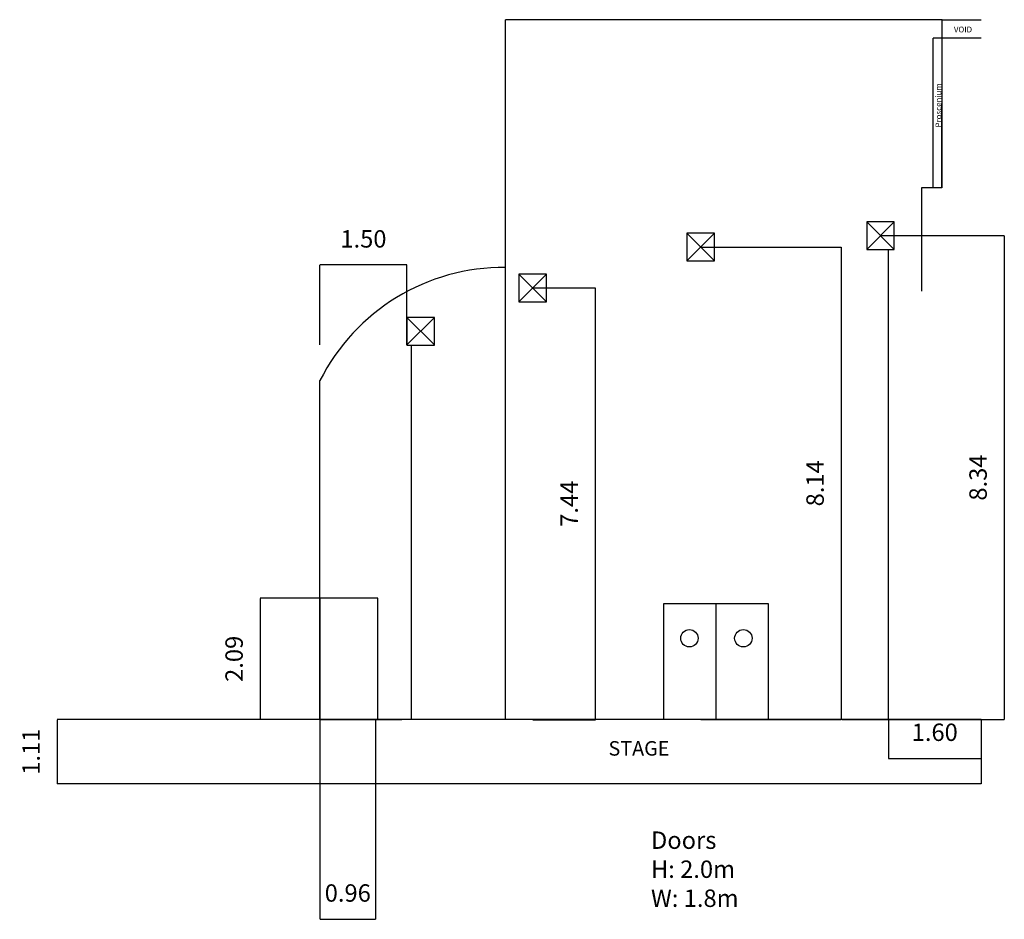
# Model space of a CAD drawing. Units: centimetres. Extents: x -2057927 to -2020708, y -817625 to -756979.
# Drawn here: x -2057774 to -2040798, y -817625 to -802123 of the extents above; entities that cross this region are included whole.
import ezdxf

# ---------------------------------------------------------------- set-up
doc = ezdxf.new("R2010")
doc.units = ezdxf.units.CM
doc.header["$LTSCALE"] = 25
doc.header["$PDMODE"] = 3
doc.layers.get('Defpoints').update_dxf_attribs({"linetype": 'CONTINUOUS'})
doc.layers.add('Aud stage dims', color=2, linetype='CONTINUOUS')
doc.layers.add('side elevation stage', color=1, linetype='CONTINUOUS')
doc.styles.get("Standard").update_dxf_attribs({"font": 'simplex'})
doc.dimstyles.get("Standard").update_dxf_attribs({"dimtxt": 0.18, "dimasz": 0.18, "dimexe": 0.18, "dimexo": 0.0625, "dimgap": 0.09, "dimtad": 0, "dimtih": 1, "dimtoh": 1, "dimdec": 4, "dimzin": 0, "dimdsep": 46, "dimtxsty": 'Standard', "dimcen": 0.09, "dimadec": 0, "dimazin": 0, "dimtfac": 1, "dimtdec": 4, "dimtofl": 0, "dimtmove": 0, "dimatfit": 3, "dimfxl": 1, "dimtolj": 1, "dimtzin": 0, "dimarcsym": 0})

# ---------------------------------------------------------------- blocks, each defined once
blk = doc.blocks.new('*D94')
at = {"layer": 'Defpoints', "color": 0, "transparency": 16777216}
for p in [(-2042933, -805844), (-2042933, -814183), (-2040800, -814183)]:
    blk.add_point(p, dxfattribs=at)
at = {"layer": 'side elevation stage', "color": 1, "lineweight": -2, "transparency": 16777216}
for p, q in [((-2042931, -805844), (-2040798, -805844)), ((-2040800, -805847), (-2040800, -814180)), ((-2042931, -814183), (-2040798, -814183))]:
    blk.add_line(p, q, dxfattribs=at)
at = {"layer": 'side elevation stage', "color": 1, "transparency": 16777216}
for points in [[(-2040801, -805847), (-2040800, -805847), (-2040800, -805844)], [(-2040801, -814180), (-2040800, -814180), (-2040800, -814183)]]:
    blk.add_solid(points, dxfattribs=at)
at = {"layer": 'side elevation stage', "color": 250, "transparency": 16777216, "insert": (-2041250, -810013), "char_height": 300, "attachment_point": 5, "rotation": 90}
blk.add_mtext('\\A1;8.34', dxfattribs=at)
blk = doc.blocks.new('*D95')
at = {"layer": 'Defpoints', "color": 0, "transparency": 16777216}
for p in [(-2046033, -806042), (-2046033, -814183), (-2043610, -814183)]:
    blk.add_point(p, dxfattribs=at)
at = {"layer": 'side elevation stage', "color": 1, "lineweight": -2, "transparency": 16777216}
for p, q in [((-2046030, -806042), (-2043608, -806042)), ((-2043610, -806045), (-2043610, -814180)), ((-2046030, -814183), (-2043608, -814183))]:
    blk.add_line(p, q, dxfattribs=at)
at = {"layer": 'side elevation stage', "color": 1, "transparency": 16777216}
for points in [[(-2043611, -806045), (-2043610, -806045), (-2043610, -806042)], [(-2043611, -814180), (-2043610, -814180), (-2043610, -814183)]]:
    blk.add_solid(points, dxfattribs=at)
at = {"layer": 'side elevation stage', "color": 250, "transparency": 16777216, "insert": (-2044060, -810112), "char_height": 300, "attachment_point": 5, "rotation": 90}
blk.add_mtext('\\A1;8.14', dxfattribs=at)
blk = doc.blocks.new('*D96')
at = {"layer": 'Defpoints', "color": 0, "transparency": 16777216}
for p in [(-2048929, -806744), (-2048929, -814185), (-2047850, -814185)]:
    blk.add_point(p, dxfattribs=at)
at = {"layer": 'side elevation stage', "color": 1, "lineweight": -2, "transparency": 16777216}
for p, q in [((-2048927, -806744), (-2047848, -806744)), ((-2047850, -806747), (-2047850, -814182)), ((-2048927, -814185), (-2047848, -814185))]:
    blk.add_line(p, q, dxfattribs=at)
at = {"layer": 'side elevation stage', "color": 1, "transparency": 16777216}
for points in [[(-2047851, -806747), (-2047850, -806747), (-2047850, -806744)], [(-2047851, -814182), (-2047850, -814182), (-2047850, -814185)]]:
    blk.add_solid(points, dxfattribs=at)
at = {"layer": 'side elevation stage', "color": 250, "transparency": 16777216, "insert": (-2048300, -810465), "char_height": 300, "attachment_point": 5, "rotation": 90}
blk.add_mtext('\\A1;7.44', dxfattribs=at)
blk = doc.blocks.new('*D111')
at = {"layer": 'Defpoints', "color": 0, "transparency": 16777216}
for p in [(-2052597, -814182), (-2057127, -815292), (-2052597, -815292)]:
    blk.add_point(p, dxfattribs=at)
at = {"layer": 'side elevation stage', "color": 1, "lineweight": -2, "transparency": 16777216}
for p, q in [((-2052599, -814182), (-2057129, -814182)), ((-2057127, -814185), (-2057127, -815289)), ((-2052599, -815292), (-2057129, -815292))]:
    blk.add_line(p, q, dxfattribs=at)
at = {"layer": 'side elevation stage', "color": 1, "transparency": 16777216}
for points in [[(-2057127, -814185), (-2057126, -814185), (-2057127, -814182)], [(-2057127, -815289), (-2057126, -815289), (-2057127, -815292)]]:
    blk.add_solid(points, dxfattribs=at)
at = {"layer": 'side elevation stage', "color": 250, "transparency": 16777216, "insert": (-2057577, -814737), "char_height": 300, "attachment_point": 5, "rotation": 90}
blk.add_mtext('\\A1;1.11', dxfattribs=at)
blk = doc.blocks.new('*D112')
at = {"layer": 'Defpoints', "color": 0, "transparency": 16777216}
for p in [(-2052597, -814182), (-2051637, -814182), (-2051637, -817622)]:
    blk.add_point(p, dxfattribs=at)
at = {"layer": 'side elevation stage', "color": 1, "lineweight": -2, "transparency": 16777216}
for p, q in [((-2052597, -814185), (-2052597, -817625)), ((-2051637, -814185), (-2051637, -817625)), ((-2052594, -817622), (-2051640, -817622))]:
    blk.add_line(p, q, dxfattribs=at)
at = {"layer": 'side elevation stage', "color": 1, "transparency": 16777216}
for points in [[(-2052594, -817622), (-2052594, -817623), (-2052597, -817622)], [(-2051640, -817622), (-2051640, -817623), (-2051637, -817622)]]:
    blk.add_solid(points, dxfattribs=at)
at = {"layer": 'side elevation stage', "color": 250, "transparency": 16777216, "insert": (-2052117, -817172), "char_height": 300, "attachment_point": 5}
blk.add_mtext('\\A1;0.96', dxfattribs=at)
blk = doc.blocks.new('*D113')
at = {"layer": 'Defpoints', "color": 0, "transparency": 16777216}
for p in [(-2052597, -812092), (-2053627, -814182), (-2052597, -814182)]:
    blk.add_point(p, dxfattribs=at)
at = {"layer": 'side elevation stage', "color": 1, "lineweight": -2, "transparency": 16777216}
for p, q in [((-2052599, -812092), (-2053629, -812092)), ((-2053627, -812095), (-2053627, -814179)), ((-2052599, -814182), (-2053629, -814182))]:
    blk.add_line(p, q, dxfattribs=at)
at = {"layer": 'side elevation stage', "color": 1, "transparency": 16777216}
for points in [[(-2053627, -812095), (-2053626, -812095), (-2053627, -812092)], [(-2053627, -814179), (-2053626, -814179), (-2053627, -814182)]]:
    blk.add_solid(points, dxfattribs=at)
at = {"layer": 'side elevation stage', "color": 250, "transparency": 16777216, "insert": (-2054077, -813137), "char_height": 300, "attachment_point": 5, "rotation": 90}
blk.add_mtext('\\A1;2.09', dxfattribs=at)
blk = doc.blocks.new('*D110')
at = {"layer": 'Defpoints', "color": 0, "transparency": 16777216}
for p in [(-2042797, -814182), (-2041197, -814182), (-2041197, -814852)]:
    blk.add_point(p, dxfattribs=at)
at = {"layer": 'side elevation stage', "color": 1, "lineweight": -2, "transparency": 16777216}
for p, q in [((-2042797, -814185), (-2042797, -814855)), ((-2041197, -814185), (-2041197, -814855)), ((-2042794, -814852), (-2041200, -814852))]:
    blk.add_line(p, q, dxfattribs=at)
at = {"layer": 'side elevation stage', "color": 1, "transparency": 16777216}
for points in [[(-2042794, -814852), (-2042794, -814853), (-2042797, -814852)], [(-2041200, -814852), (-2041200, -814853), (-2041197, -814852)]]:
    blk.add_solid(points, dxfattribs=at)
at = {"layer": 'side elevation stage', "color": 250, "transparency": 16777216, "insert": (-2041997, -814402), "char_height": 300, "attachment_point": 5}
blk.add_mtext('\\A1;1.60', dxfattribs=at)
blk = doc.blocks.new('*D119')
at = {"layer": 'Aud stage dims', "color": 1, "linetype": 'ByBlock', "lineweight": -2, "ltscale": 7, "transparency": 16777216}
for p, q in [((-2052597, -807726), (-2052597, -806348)), ((-2051100, -806350), (-2052594, -806350)), ((-2051097, -807727), (-2051097, -806348))]:
    blk.add_line(p, q, dxfattribs=at)
at = {"layer": 'Aud stage dims', "color": 1, "linetype": 'ByBlock', "ltscale": 7, "transparency": 16777216}
for points in [[(-2052594, -806350), (-2052594, -806351), (-2052597, -806350)], [(-2051100, -806350), (-2051100, -806351), (-2051097, -806350)]]:
    blk.add_solid(points, dxfattribs=at)
at = {"layer": 'Defpoints', "color": 0, "linetype": 'ByBlock', "ltscale": 7, "transparency": 16777216}
for p in [(-2052597, -806350), (-2052597, -807729), (-2051097, -807730)]:
    blk.add_point(p, dxfattribs=at)
at = {"layer": 'Aud stage dims', "color": 250, "linetype": 'ByBlock', "ltscale": 7, "transparency": 16777216, "insert": (-2051847, -805900), "char_height": 300, "attachment_point": 5}
blk.add_mtext('\\A1;1.50', dxfattribs=at)

msp = doc.modelspace()

# ---------------------------------------------------------------- linework, layer by layer
at = {"layer": 'side elevation stage', "color": 250}
for p, q in [((-2049396.604, -806392.442), (-2049396.604, -802123.442)), ((-2041866.683, -802123.442), (-2049396.604, -802123.442)), ((-2041873.027, -805022.453), (-2041866.683, -802123.442)), ((-2041866.683, -802123.442), (-2041196.604, -802123.442)), ((-2049396.604, -814182.442), (-2049396.604, -802423.442)), ((-2041196.604, -802442.453), (-2042023.027, -802442.453)), ((-2042023.027, -805022.453), (-2042023.027, -802442.453)), ((-2041873.027, -802442.453), (-2041873.027, -805022.453)), ((-2042023.027, -805022.453), (-2042223.027, -805022.453)), ((-2041873.027, -805022.453), (-2042023.027, -805022.453)), ((-2049396.604, -814182.442), (-2049396.604, -805882.442)), ((-2052596.604, -812092.442), (-2052596.604, -808342.442)), ((-2052596.604, -814182.442), (-2052596.604, -809970.312)), ((-2045766.871, -814182.442), (-2045766.871, -812181.475)), ((-2045766.871, -814182.442), (-2045766.871, -812181.475)), ((-2052596.604, -814182.442), (-2052596.604, -812322.442)), ((-2041196.604, -814182.442), (-2052596.604, -814182.442)), ((-2052596.604, -814182.442), (-2052596.604, -815292.442)), ((-2052596.604, -814182.442), (-2051186.604, -814182.442)), ((-2041196.604, -814182.442), (-2044866.604, -814182.442)), ((-2041196.604, -814182.442), (-2042796.604, -814182.442)), ((-2041196.604, -814182.442), (-2042187.204, -814182.442)), ((-2041196.604, -814182.442), (-2041196.604, -815292.442)), ((-2041196.604, -815292.442), (-2052596.604, -815292.442))]:
    msp.add_line(p, q, dxfattribs=at)
at = {"layer": 'side elevation stage'}
for p, q in [((-2042223.027, -805022.453), (-2042223.027, -806802.453)), ((-2043591.698, -814182.442), (-2041196.604, -814182.442))]:
    msp.add_line(p, q, dxfattribs=at)
at = {"layer": 'side elevation stage', "color": 1}
for p, q in [((-2042695.654, -805605.547), (-2043170.529, -806081.508)), ((-2042695.654, -806081.508), (-2043170.529, -805605.547)), ((-2045795.194, -805803.643), (-2046270.069, -806279.604)), ((-2045795.194, -806279.604), (-2046270.069, -805803.643)), ((-2048691.876, -806506.325), (-2049166.751, -806982.286)), ((-2048691.876, -806982.286), (-2049166.751, -806506.325)), ((-2050621.763, -807252.593), (-2051096.638, -807728.554)), ((-2050621.763, -807728.554), (-2051096.638, -807252.593))]:
    msp.add_line(p, q, dxfattribs=at)
at = {"layer": 'side elevation stage', "color": 174}
for p, q in [((-2042796.604, -814182.442), (-2042796.604, -806082.617)), ((-2051020, -814182.442), (-2051020, -807729.663))]:
    msp.add_line(p, q, dxfattribs=at)
at = {"layer": 'side elevation stage', "color": 1}
for points in [[(-2042694.919, -805605.62), (-2043170.513, -805605.62), (-2043170.513, -806082.617), (-2042694.919, -806082.617)], [(-2045794.459, -805803.715), (-2046270.053, -805803.715), (-2046270.053, -806280.713), (-2045794.459, -806280.713)], [(-2048691.141, -806506.398), (-2049166.735, -806506.398), (-2049166.735, -806983.395), (-2048691.141, -806983.395)], [(-2050621.028, -807252.666), (-2051096.621, -807252.666), (-2051096.621, -807729.663), (-2050621.028, -807729.663)]]:
    msp.add_lwpolyline(points, close=True, dxfattribs=at)
at = {"layer": 'side elevation stage', "color": 250}
for points in [[(-2052596.604, -814182.442), (-2051596.604, -814182.442), (-2051596.604, -812092.442), (-2052596.604, -812092.442)], [(-2044866.604, -814182.442), (-2046667.138, -814182.442), (-2046667.138, -812181.475), (-2044866.604, -812181.475)]]:
    msp.add_lwpolyline(points, close=True, dxfattribs=at)
for centre in [(-2046226.683, -812782.442), (-2045296.683, -812782.442)]:
    msp.add_circle(centre, 150, dxfattribs=at)
msp.add_arc((-2049429.595, -809938.945), 3546.656, 89.4670368, 153.2471337, dxfattribs=at)

# ---------------------------------------------------------------- texts
at = {"layer": 'side elevation stage', "color": 0}
for s, height, p in [('VOID', 100, (-2041666.683, -802342.442)), ('STAGE', 250, (-2047621.898, -814804.679))]:
    msp.add_text(s, height=height, dxfattribs=at).set_placement(p)
msp.add_text('Proscenium', height=100, rotation=90, dxfattribs=at).set_placement((-2041882.683, -803980.442))
at = {"layer": 'side elevation stage', "color": 1, "insert": (-2046889.892, -816111.609), "char_height": 300, "width": 2634.4151, "attachment_point": 1}
msp.add_mtext('Doors\\PH: 2.0m\\PW: 1.8m', dxfattribs=at)

# ---------------------------------------------------------------- dimensions: what is measured, and where the dimension line sits
at = {"layer": 'Aud stage dims', "color": 250, "linetype": 'ByBlock', "ltscale": 7}
dim = msp.add_linear_dim(base=(-2052596.604, -806350), p1=(-2051096.621, -807729.663), p2=(-2052596.604, -807728.554), dimstyle='Standard', override={"dimtxt": 300, "dimasz": 3, "dimexe": 2.5, "dimexo": 2.5, "dimtih": 0, "dimtoh": 0, "dimdec": 2, "dimlfac": 0.001, "dimzin": 1, "dimcen": -3, "dimdle": 1.25, "dimclrd": 1, "dimclre": 1, "dimclrt": 250, "dimadec": 4, "dimtdec": 2, "dimtmove": 2, "dimtvp": 1.5, "dimtzin": 1}, dxfattribs=at)
dim.commit()
dim.dimension.update_dxf_attribs({"geometry": '*D119', "text_midpoint": (-2051846.613, -805900)})
at = {"layer": 'side elevation stage', "color": 1}
for base, p1, p2, picture, middle in [((-2040800, -814183.001), (-2042933.092, -805843.528), (-2042933.092, -814183.001), '*D94', (-2041250, -810013.264)), ((-2043610, -814183), (-2046032.632, -806041.623), (-2046032.632, -814183), '*D95', (-2044060, -810112.312)), ((-2047850, -814184.804), (-2048929.314, -806744.306), (-2048929.314, -814184.804), '*D96', (-2048300, -810464.555))]:
    dim = msp.add_linear_dim(base=base, p1=p1, p2=p2, angle=90, dimstyle='Standard', override={"dimtxt": 300, "dimasz": 3, "dimexe": 2.5, "dimexo": 2.5, "dimtih": 0, "dimtoh": 0, "dimdec": 2, "dimlfac": 0.001, "dimzin": 1, "dimcen": -3, "dimdle": 1.25, "dimclrd": 1, "dimclre": 1, "dimclrt": 250, "dimadec": 4, "dimtdec": 2, "dimtmove": 2, "dimtvp": 1.5, "dimtzin": 1}, dxfattribs=at)
    dim.commit()
    dim.dimension.update_dxf_attribs({"geometry": picture, "text_midpoint": middle})
at = {"layer": 'side elevation stage', "color": 250}
for base, p1, p2, picture, middle in [((-2053626.683, -814182.442), (-2052596.604, -812092.442), (-2052596.604, -814182.442), '*D113', (-2054076.683, -813137.442)), ((-2057126.683, -815292.442), (-2052596.604, -814182.442), (-2052596.604, -815292.442), '*D111', (-2057576.683, -814737.442))]:
    dim = msp.add_linear_dim(base=base, p1=p1, p2=p2, angle=90, dimstyle='Standard', override={"dimtxt": 300, "dimasz": 3, "dimexe": 2.5, "dimexo": 2.5, "dimtih": 0, "dimtoh": 0, "dimdec": 2, "dimlfac": 0.001, "dimzin": 1, "dimcen": -3, "dimdle": 1.25, "dimclrd": 1, "dimclre": 1, "dimclrt": 250, "dimadec": 4, "dimtdec": 2, "dimtmove": 2, "dimtvp": 1.5, "dimtzin": 1}, dxfattribs=at)
    dim.commit()
    dim.dimension.update_dxf_attribs({"geometry": picture, "text_midpoint": middle})
for base, p1, p2, picture, middle in [((-2051636.604, -817622.442), (-2052596.604, -814182.442), (-2051636.604, -814182.442), '*D112', (-2052116.604, -817172.442)), ((-2041196.604, -814852.442), (-2042796.604, -814182.442), (-2041196.604, -814182.442), '*D110', (-2041996.604, -814402.442))]:
    dim = msp.add_linear_dim(base=base, p1=p1, p2=p2, dimstyle='Standard', override={"dimtxt": 300, "dimasz": 3, "dimexe": 2.5, "dimexo": 2.5, "dimtih": 0, "dimtoh": 0, "dimdec": 2, "dimlfac": 0.001, "dimzin": 1, "dimcen": -3, "dimdle": 1.25, "dimclrd": 1, "dimclre": 1, "dimclrt": 250, "dimadec": 4, "dimtdec": 2, "dimtmove": 2, "dimtvp": 1.5, "dimtzin": 1}, dxfattribs=at)
    dim.commit()
    dim.dimension.update_dxf_attribs({"geometry": picture, "text_midpoint": middle})

doc.saveas('drawing.dxf')
